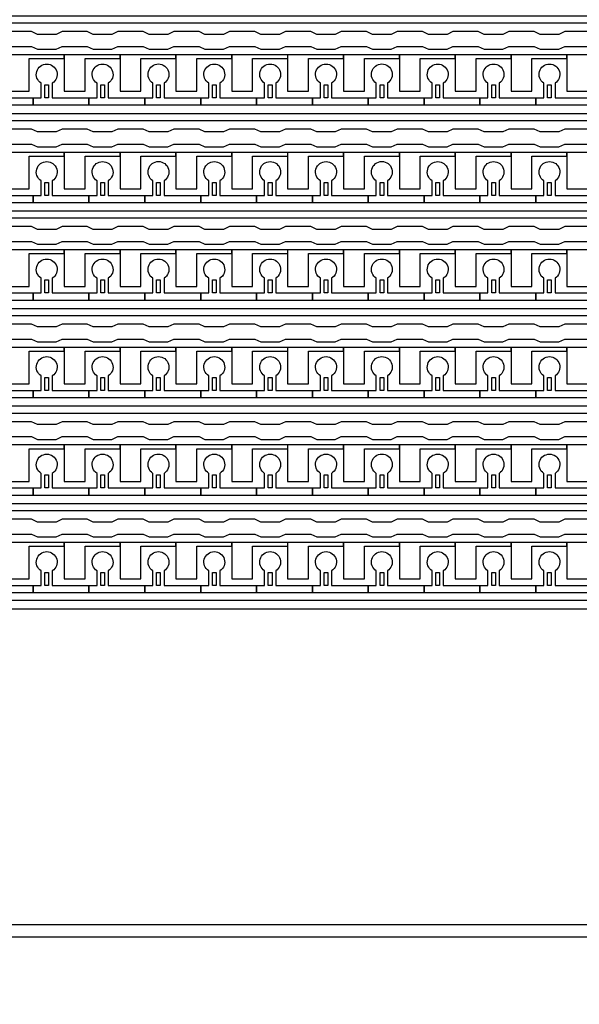
# Model space of a CAD drawing. Units: inches. Extents: x 4709 to 404127, y -653 to 127174.
# Drawn here: x 338860 to 342673, y 19520 to 26231 of the extents above; entities that cross this region are included whole.
import ezdxf

# ---------------------------------------------------------------- set-up
doc = ezdxf.new("R2010")
doc.units = ezdxf.units.IN
doc.header["$MEASUREMENT"] = 0
doc.layers.add('1 - Negative', color=150, linetype='Continuous')

msp = doc.modelspace()

# ---------------------------------------------------------------- linework, layer by layer
at = {"layer": '1 - Negative', "ltscale": 2}
for points in [[(314827.2, 19977.1), (314827.2, 45961.1), (364995, 45961.1), (364995, 19977.1)], [(314969.7, 20062.4), (314969.7, 45843.4), (364934.4, 45843.4), (364934.4, 20062.4)], [(357748.3, 22273.8), (357748.3, 22221.9), (353626.3, 22212.7), (334478.6, 22212.7), (334542.6, 22291.4), (334576.8, 22273.8), (356614.7, 22273.8), (356614.7, 22273.8)]]:
    msp.add_lwpolyline(points, close=True, dxfattribs=at)
at = {"layer": '1 - Negative'}
for points in [[(356672.5, 26207.1), (335013.2, 26207.1), (335013.2, 25966.5), (335013.2, 25966.5), (334947.3, 25966.5), (334947.3, 26257.9), (356621.4, 26257.9), (356621.4, 26656.7), (356672.1, 26656.7), (356672.1, 26207.1)], [(356672.5, 25542.3), (335013.2, 25542.3), (335013.2, 25301.7), (335013.2, 25301.7), (334947.3, 25301.7), (334947.3, 25593), (356621.4, 25593), (356621.4, 25991.9), (356672.1, 25991.9), (356672.1, 25542.3)], [(339163.4, 25991.9), (338782.7, 25991.9), (338782.7, 25966.5), (338782.7, 25743.2), (338924.8, 25743.2), (338924.8, 25763.5), (338924.8, 25966.5), (339044.1, 25966.5), (339163.4, 25966.5)], [(339544, 25991.9), (339163.3, 25991.9), (339163.3, 25966.5), (339163.3, 25743.2), (339305.4, 25743.2), (339305.4, 25763.5), (339305.4, 25966.5), (339424.7, 25966.5), (339544, 25966.5)], [(339924.6, 25991.9), (339543.9, 25991.9), (339543.9, 25966.5), (339543.9, 25743.2), (339686, 25743.2), (339686, 25763.5), (339686, 25966.5), (339805.3, 25966.5), (339924.6, 25966.5)], [(340305.2, 25991.9), (339924.5, 25991.9), (339924.5, 25966.5), (339924.5, 25743.2), (340066.6, 25743.2), (340066.6, 25763.5), (340066.6, 25966.5), (340185.9, 25966.5), (340305.2, 25966.5)], [(340685.9, 25991.9), (340305.2, 25991.9), (340305.2, 25966.5), (340305.2, 25743.2), (340447.3, 25743.2), (340447.3, 25763.5), (340447.3, 25966.5), (340566.6, 25966.5), (340685.9, 25966.5)], [(341066.5, 25991.9), (340685.8, 25991.9), (340685.8, 25966.5), (340685.8, 25743.2), (340827.9, 25743.2), (340827.9, 25763.5), (340827.9, 25966.5), (340947.2, 25966.5), (341066.5, 25966.5)], [(341447.1, 25991.9), (341066.4, 25991.9), (341066.4, 25966.5), (341066.4, 25743.2), (341208.5, 25743.2), (341208.5, 25763.5), (341208.5, 25966.5), (341327.8, 25966.5), (341447.1, 25966.5)], [(341827.7, 25991.9), (341447, 25991.9), (341447, 25966.5), (341447, 25743.2), (341589.1, 25743.2), (341589.1, 25763.5), (341589.1, 25966.5), (341708.4, 25966.5), (341827.7, 25966.5)], [(342208.4, 25991.9), (341827.7, 25991.9), (341827.7, 25966.5), (341827.7, 25743.2), (341969.8, 25743.2), (341969.8, 25763.5), (341969.8, 25966.5), (342089.1, 25966.5), (342208.4, 25966.5)], [(342589, 25991.9), (342208.3, 25991.9), (342208.3, 25966.5), (342208.3, 25743.2), (342350.4, 25743.2), (342350.4, 25763.5), (342350.4, 25966.5), (342469.7, 25966.5), (342589, 25966.5)], [(342969.6, 25991.9), (342588.9, 25991.9), (342588.9, 25966.5), (342588.9, 25743.2), (342731, 25743.2), (342731, 25763.5), (342731, 25966.5), (342850.3, 25966.5), (342969.6, 25966.5)], [(339031.4, 25698.6), (339031.4, 25787.4), (339056.7, 25787.4), (339056.7, 25698.6)], [(339412, 25698.6), (339412, 25787.4), (339437.4, 25787.4), (339437.4, 25698.6)], [(339792.6, 25698.6), (339792.6, 25787.4), (339818, 25787.4), (339818, 25698.6)], [(340173.2, 25698.6), (340173.2, 25787.4), (340198.6, 25787.4), (340198.6, 25698.6)], [(340553.9, 25698.6), (340553.9, 25787.4), (340579.2, 25787.4), (340579.2, 25698.6)], [(340934.5, 25698.6), (340934.5, 25787.4), (340959.9, 25787.4), (340959.9, 25698.6)], [(341315.1, 25698.6), (341315.1, 25787.4), (341340.5, 25787.4), (341340.5, 25698.6)], [(341695.7, 25698.6), (341695.7, 25787.4), (341721.1, 25787.4), (341721.1, 25698.6)], [(342076.4, 25698.6), (342076.4, 25787.4), (342101.7, 25787.4), (342101.7, 25698.6)], [(342457, 25698.6), (342457, 25787.4), (342482.4, 25787.4), (342482.4, 25698.6)], [(356672.5, 24877.5), (335013.2, 24877.5), (335013.2, 24636.8), (335013.2, 24636.8), (334947.3, 24636.8), (334947.3, 24928.2), (356621.4, 24928.2), (356621.4, 25327), (356672.1, 25327), (356672.1, 24877.5)], [(339163.4, 25327), (338782.7, 25327), (338782.7, 25301.7), (338782.7, 25078.4), (338924.8, 25078.4), (338924.8, 25098.7), (338924.8, 25301.7), (339044.1, 25301.7), (339163.4, 25301.7)], [(339544, 25327), (339163.3, 25327), (339163.3, 25301.7), (339163.3, 25078.4), (339305.4, 25078.4), (339305.4, 25098.7), (339305.4, 25301.7), (339424.7, 25301.7), (339544, 25301.7)], [(339924.6, 25327), (339543.9, 25327), (339543.9, 25301.7), (339543.9, 25078.4), (339686, 25078.4), (339686, 25098.7), (339686, 25301.7), (339805.3, 25301.7), (339924.6, 25301.7)], [(340305.2, 25327), (339924.5, 25327), (339924.5, 25301.7), (339924.5, 25078.4), (340066.6, 25078.4), (340066.6, 25098.7), (340066.6, 25301.7), (340185.9, 25301.7), (340305.2, 25301.7)], [(340685.9, 25327), (340305.2, 25327), (340305.2, 25301.7), (340305.2, 25078.4), (340447.3, 25078.4), (340447.3, 25098.7), (340447.3, 25301.7), (340566.6, 25301.7), (340685.9, 25301.7)], [(341066.5, 25327), (340685.8, 25327), (340685.8, 25301.7), (340685.8, 25078.4), (340827.9, 25078.4), (340827.9, 25098.7), (340827.9, 25301.7), (340947.2, 25301.7), (341066.5, 25301.7)], [(341447.1, 25327), (341066.4, 25327), (341066.4, 25301.7), (341066.4, 25078.4), (341208.5, 25078.4), (341208.5, 25098.7), (341208.5, 25301.7), (341327.8, 25301.7), (341447.1, 25301.7)], [(341827.7, 25327), (341447, 25327), (341447, 25301.7), (341447, 25078.4), (341589.1, 25078.4), (341589.1, 25098.7), (341589.1, 25301.7), (341708.4, 25301.7), (341827.7, 25301.7)], [(342208.4, 25327), (341827.7, 25327), (341827.7, 25301.7), (341827.7, 25078.4), (341969.8, 25078.4), (341969.8, 25098.7), (341969.8, 25301.7), (342089.1, 25301.7), (342208.4, 25301.7)], [(342589, 25327), (342208.3, 25327), (342208.3, 25301.7), (342208.3, 25078.4), (342350.4, 25078.4), (342350.4, 25098.7), (342350.4, 25301.7), (342469.7, 25301.7), (342589, 25301.7)], [(342969.6, 25327), (342588.9, 25327), (342588.9, 25301.7), (342588.9, 25078.4), (342731, 25078.4), (342731, 25098.7), (342731, 25301.7), (342850.3, 25301.7), (342969.6, 25301.7)], [(339031.4, 25033.7), (339031.4, 25122.6), (339056.7, 25122.6), (339056.7, 25033.7)], [(339412, 25033.7), (339412, 25122.6), (339437.4, 25122.6), (339437.4, 25033.7)], [(339792.6, 25033.7), (339792.6, 25122.6), (339818, 25122.6), (339818, 25033.7)], [(340173.2, 25033.7), (340173.2, 25122.6), (340198.6, 25122.6), (340198.6, 25033.7)], [(340553.9, 25033.7), (340553.9, 25122.6), (340579.2, 25122.6), (340579.2, 25033.7)], [(340934.5, 25033.7), (340934.5, 25122.6), (340959.9, 25122.6), (340959.9, 25033.7)], [(341315.1, 25033.7), (341315.1, 25122.6), (341340.5, 25122.6), (341340.5, 25033.7)], [(341695.7, 25033.7), (341695.7, 25122.6), (341721.1, 25122.6), (341721.1, 25033.7)], [(342076.4, 25033.7), (342076.4, 25122.6), (342101.7, 25122.6), (342101.7, 25033.7)], [(342457, 25033.7), (342457, 25122.6), (342482.4, 25122.6), (342482.4, 25033.7)], [(356672.5, 24212.6), (335013.2, 24212.6), (335013.2, 23972), (335013.2, 23972), (334947.3, 23972), (334947.3, 24263.4), (356621.4, 24263.4), (356621.4, 24662.2), (356672.1, 24662.2), (356672.1, 24212.6)], [(339163.4, 24662.2), (338782.7, 24662.2), (338782.7, 24636.8), (338782.7, 24413.5), (338924.8, 24413.5), (338924.8, 24433.8), (338924.8, 24636.8), (339044.1, 24636.8), (339163.4, 24636.8)], [(339544, 24662.2), (339163.3, 24662.2), (339163.3, 24636.8), (339163.3, 24413.5), (339305.4, 24413.5), (339305.4, 24433.8), (339305.4, 24636.8), (339424.7, 24636.8), (339544, 24636.8)], [(339924.6, 24662.2), (339543.9, 24662.2), (339543.9, 24636.8), (339543.9, 24413.5), (339686, 24413.5), (339686, 24433.8), (339686, 24636.8), (339805.3, 24636.8), (339924.6, 24636.8)], [(340305.2, 24662.2), (339924.5, 24662.2), (339924.5, 24636.8), (339924.5, 24413.5), (340066.6, 24413.5), (340066.6, 24433.8), (340066.6, 24636.8), (340185.9, 24636.8), (340305.2, 24636.8)], [(340685.9, 24662.2), (340305.2, 24662.2), (340305.2, 24636.8), (340305.2, 24413.5), (340447.3, 24413.5), (340447.3, 24433.8), (340447.3, 24636.8), (340566.6, 24636.8), (340685.9, 24636.8)], [(341066.5, 24662.2), (340685.8, 24662.2), (340685.8, 24636.8), (340685.8, 24413.5), (340827.9, 24413.5), (340827.9, 24433.8), (340827.9, 24636.8), (340947.2, 24636.8), (341066.5, 24636.8)], [(341447.1, 24662.2), (341066.4, 24662.2), (341066.4, 24636.8), (341066.4, 24413.5), (341208.5, 24413.5), (341208.5, 24433.8), (341208.5, 24636.8), (341327.8, 24636.8), (341447.1, 24636.8)], [(341827.7, 24662.2), (341447, 24662.2), (341447, 24636.8), (341447, 24413.5), (341589.1, 24413.5), (341589.1, 24433.8), (341589.1, 24636.8), (341708.4, 24636.8), (341827.7, 24636.8)], [(342208.4, 24662.2), (341827.7, 24662.2), (341827.7, 24636.8), (341827.7, 24413.5), (341969.8, 24413.5), (341969.8, 24433.8), (341969.8, 24636.8), (342089.1, 24636.8), (342208.4, 24636.8)], [(342589, 24662.2), (342208.3, 24662.2), (342208.3, 24636.8), (342208.3, 24413.5), (342350.4, 24413.5), (342350.4, 24433.8), (342350.4, 24636.8), (342469.7, 24636.8), (342589, 24636.8)], [(342969.6, 24662.2), (342588.9, 24662.2), (342588.9, 24636.8), (342588.9, 24413.5), (342731, 24413.5), (342731, 24433.8), (342731, 24636.8), (342850.3, 24636.8), (342969.6, 24636.8)], [(339031.4, 24368.9), (339031.4, 24457.7), (339056.7, 24457.7), (339056.7, 24368.9)], [(339412, 24368.9), (339412, 24457.7), (339437.4, 24457.7), (339437.4, 24368.9)], [(339792.6, 24368.9), (339792.6, 24457.7), (339818, 24457.7), (339818, 24368.9)], [(340173.2, 24368.9), (340173.2, 24457.7), (340198.6, 24457.7), (340198.6, 24368.9)], [(340553.9, 24368.9), (340553.9, 24457.7), (340579.2, 24457.7), (340579.2, 24368.9)], [(340934.5, 24368.9), (340934.5, 24457.7), (340959.9, 24457.7), (340959.9, 24368.9)], [(341315.1, 24368.9), (341315.1, 24457.7), (341340.5, 24457.7), (341340.5, 24368.9)], [(341695.7, 24368.9), (341695.7, 24457.7), (341721.1, 24457.7), (341721.1, 24368.9)], [(342076.4, 24368.9), (342076.4, 24457.7), (342101.7, 24457.7), (342101.7, 24368.9)], [(342457, 24368.9), (342457, 24457.7), (342482.4, 24457.7), (342482.4, 24368.9)], [(356672.5, 23547.8), (335013.2, 23547.8), (335013.2, 23307.2), (335013.2, 23307.2), (334947.3, 23307.2), (334947.3, 23598.6), (356621.4, 23598.6), (356621.4, 23997.4), (356672.1, 23997.4), (356672.1, 23547.8)], [(339163.4, 23997.4), (338782.7, 23997.4), (338782.7, 23972), (338782.7, 23748.7), (338924.8, 23748.7), (338924.8, 23769), (338924.8, 23972), (339044.1, 23972), (339163.4, 23972)], [(339544, 23997.4), (339163.3, 23997.4), (339163.3, 23972), (339163.3, 23748.7), (339305.4, 23748.7), (339305.4, 23769), (339305.4, 23972), (339424.7, 23972), (339544, 23972)], [(339924.6, 23997.4), (339543.9, 23997.4), (339543.9, 23972), (339543.9, 23748.7), (339686, 23748.7), (339686, 23769), (339686, 23972), (339805.3, 23972), (339924.6, 23972)], [(340305.2, 23997.4), (339924.5, 23997.4), (339924.5, 23972), (339924.5, 23748.7), (340066.6, 23748.7), (340066.6, 23769), (340066.6, 23972), (340185.9, 23972), (340305.2, 23972)], [(340685.9, 23997.4), (340305.2, 23997.4), (340305.2, 23972), (340305.2, 23748.7), (340447.3, 23748.7), (340447.3, 23769), (340447.3, 23972), (340566.6, 23972), (340685.9, 23972)], [(341066.5, 23997.4), (340685.8, 23997.4), (340685.8, 23972), (340685.8, 23748.7), (340827.9, 23748.7), (340827.9, 23769), (340827.9, 23972), (340947.2, 23972), (341066.5, 23972)], [(341447.1, 23997.4), (341066.4, 23997.4), (341066.4, 23972), (341066.4, 23748.7), (341208.5, 23748.7), (341208.5, 23769), (341208.5, 23972), (341327.8, 23972), (341447.1, 23972)], [(341827.7, 23997.4), (341447, 23997.4), (341447, 23972), (341447, 23748.7), (341589.1, 23748.7), (341589.1, 23769), (341589.1, 23972), (341708.4, 23972), (341827.7, 23972)], [(342208.4, 23997.4), (341827.7, 23997.4), (341827.7, 23972), (341827.7, 23748.7), (341969.8, 23748.7), (341969.8, 23769), (341969.8, 23972), (342089.1, 23972), (342208.4, 23972)], [(342589, 23997.4), (342208.3, 23997.4), (342208.3, 23972), (342208.3, 23748.7), (342350.4, 23748.7), (342350.4, 23769), (342350.4, 23972), (342469.7, 23972), (342589, 23972)], [(342969.6, 23997.4), (342588.9, 23997.4), (342588.9, 23972), (342588.9, 23748.7), (342731, 23748.7), (342731, 23769), (342731, 23972), (342850.3, 23972), (342969.6, 23972)], [(339031.4, 23704.1), (339031.4, 23792.9), (339056.7, 23792.9), (339056.7, 23704.1)], [(339412, 23704.1), (339412, 23792.9), (339437.4, 23792.9), (339437.4, 23704.1)], [(339792.6, 23704.1), (339792.6, 23792.9), (339818, 23792.9), (339818, 23704.1)], [(340173.2, 23704.1), (340173.2, 23792.9), (340198.6, 23792.9), (340198.6, 23704.1)], [(340553.9, 23704.1), (340553.9, 23792.9), (340579.2, 23792.9), (340579.2, 23704.1)], [(340934.5, 23704.1), (340934.5, 23792.9), (340959.9, 23792.9), (340959.9, 23704.1)], [(341315.1, 23704.1), (341315.1, 23792.9), (341340.5, 23792.9), (341340.5, 23704.1)], [(341695.7, 23704.1), (341695.7, 23792.9), (341721.1, 23792.9), (341721.1, 23704.1)], [(342076.4, 23704.1), (342076.4, 23792.9), (342101.7, 23792.9), (342101.7, 23704.1)], [(342457, 23704.1), (342457, 23792.9), (342482.4, 23792.9), (342482.4, 23704.1)], [(356672.5, 22883), (335013.2, 22883), (335013.2, 22642.4), (335013.2, 22642.4), (334947.3, 22642.4), (334947.3, 22933.7), (356621.4, 22933.7), (356621.4, 23332.6), (356672.1, 23332.6), (356672.1, 22883)], [(339163.4, 23332.6), (338782.7, 23332.6), (338782.7, 23307.2), (338782.7, 23083.9), (338924.8, 23083.9), (338924.8, 23104.2), (338924.8, 23307.2), (339044.1, 23307.2), (339163.4, 23307.2)], [(339544, 23332.6), (339163.3, 23332.6), (339163.3, 23307.2), (339163.3, 23083.9), (339305.4, 23083.9), (339305.4, 23104.2), (339305.4, 23307.2), (339424.7, 23307.2), (339544, 23307.2)], [(339924.6, 23332.6), (339543.9, 23332.6), (339543.9, 23307.2), (339543.9, 23083.9), (339686, 23083.9), (339686, 23104.2), (339686, 23307.2), (339805.3, 23307.2), (339924.6, 23307.2)], [(340305.2, 23332.6), (339924.5, 23332.6), (339924.5, 23307.2), (339924.5, 23083.9), (340066.6, 23083.9), (340066.6, 23104.2), (340066.6, 23307.2), (340185.9, 23307.2), (340305.2, 23307.2)], [(340685.9, 23332.6), (340305.2, 23332.6), (340305.2, 23307.2), (340305.2, 23083.9), (340447.3, 23083.9), (340447.3, 23104.2), (340447.3, 23307.2), (340566.6, 23307.2), (340685.9, 23307.2)], [(341066.5, 23332.6), (340685.8, 23332.6), (340685.8, 23307.2), (340685.8, 23083.9), (340827.9, 23083.9), (340827.9, 23104.2), (340827.9, 23307.2), (340947.2, 23307.2), (341066.5, 23307.2)], [(341447.1, 23332.6), (341066.4, 23332.6), (341066.4, 23307.2), (341066.4, 23083.9), (341208.5, 23083.9), (341208.5, 23104.2), (341208.5, 23307.2), (341327.8, 23307.2), (341447.1, 23307.2)], [(341827.7, 23332.6), (341447, 23332.6), (341447, 23307.2), (341447, 23083.9), (341589.1, 23083.9), (341589.1, 23104.2), (341589.1, 23307.2), (341708.4, 23307.2), (341827.7, 23307.2)], [(342208.4, 23332.6), (341827.7, 23332.6), (341827.7, 23307.2), (341827.7, 23083.9), (341969.8, 23083.9), (341969.8, 23104.2), (341969.8, 23307.2), (342089.1, 23307.2), (342208.4, 23307.2)], [(342589, 23332.6), (342208.3, 23332.6), (342208.3, 23307.2), (342208.3, 23083.9), (342350.4, 23083.9), (342350.4, 23104.2), (342350.4, 23307.2), (342469.7, 23307.2), (342589, 23307.2)], [(342969.6, 23332.6), (342588.9, 23332.6), (342588.9, 23307.2), (342588.9, 23083.9), (342731, 23083.9), (342731, 23104.2), (342731, 23307.2), (342850.3, 23307.2), (342969.6, 23307.2)], [(339031.4, 23039.3), (339031.4, 23128.1), (339056.7, 23128.1), (339056.7, 23039.3)], [(339412, 23039.3), (339412, 23128.1), (339437.4, 23128.1), (339437.4, 23039.3)], [(339792.6, 23039.3), (339792.6, 23128.1), (339818, 23128.1), (339818, 23039.3)], [(340173.2, 23039.3), (340173.2, 23128.1), (340198.6, 23128.1), (340198.6, 23039.3)], [(340553.9, 23039.3), (340553.9, 23128.1), (340579.2, 23128.1), (340579.2, 23039.3)], [(340934.5, 23039.3), (340934.5, 23128.1), (340959.9, 23128.1), (340959.9, 23039.3)], [(341315.1, 23039.3), (341315.1, 23128.1), (341340.5, 23128.1), (341340.5, 23039.3)], [(341695.7, 23039.3), (341695.7, 23128.1), (341721.1, 23128.1), (341721.1, 23039.3)], [(342076.4, 23039.3), (342076.4, 23128.1), (342101.7, 23128.1), (342101.7, 23039.3)], [(342457, 23039.3), (342457, 23128.1), (342482.4, 23128.1), (342482.4, 23039.3)], [(339163.4, 22667.7), (338782.7, 22667.7), (338782.7, 22642.4), (338782.7, 22419.1), (338924.8, 22419.1), (338924.8, 22439.4), (338924.8, 22642.4), (339044.1, 22642.4), (339163.4, 22642.4)], [(339544, 22667.7), (339163.3, 22667.7), (339163.3, 22642.4), (339163.3, 22419.1), (339305.4, 22419.1), (339305.4, 22439.4), (339305.4, 22642.4), (339424.7, 22642.4), (339544, 22642.4)], [(339924.6, 22667.7), (339543.9, 22667.7), (339543.9, 22642.4), (339543.9, 22419.1), (339686, 22419.1), (339686, 22439.4), (339686, 22642.4), (339805.3, 22642.4), (339924.6, 22642.4)], [(340305.2, 22667.7), (339924.5, 22667.7), (339924.5, 22642.4), (339924.5, 22419.1), (340066.6, 22419.1), (340066.6, 22439.4), (340066.6, 22642.4), (340185.9, 22642.4), (340305.2, 22642.4)], [(340685.9, 22667.7), (340305.2, 22667.7), (340305.2, 22642.4), (340305.2, 22419.1), (340447.3, 22419.1), (340447.3, 22439.4), (340447.3, 22642.4), (340566.6, 22642.4), (340685.9, 22642.4)], [(341066.5, 22667.7), (340685.8, 22667.7), (340685.8, 22642.4), (340685.8, 22419.1), (340827.9, 22419.1), (340827.9, 22439.4), (340827.9, 22642.4), (340947.2, 22642.4), (341066.5, 22642.4)], [(341447.1, 22667.7), (341066.4, 22667.7), (341066.4, 22642.4), (341066.4, 22419.1), (341208.5, 22419.1), (341208.5, 22439.4), (341208.5, 22642.4), (341327.8, 22642.4), (341447.1, 22642.4)], [(341827.7, 22667.7), (341447, 22667.7), (341447, 22642.4), (341447, 22419.1), (341589.1, 22419.1), (341589.1, 22439.4), (341589.1, 22642.4), (341708.4, 22642.4), (341827.7, 22642.4)], [(342208.4, 22667.7), (341827.7, 22667.7), (341827.7, 22642.4), (341827.7, 22419.1), (341969.8, 22419.1), (341969.8, 22439.4), (341969.8, 22642.4), (342089.1, 22642.4), (342208.4, 22642.4)], [(342589, 22667.7), (342208.3, 22667.7), (342208.3, 22642.4), (342208.3, 22419.1), (342350.4, 22419.1), (342350.4, 22439.4), (342350.4, 22642.4), (342469.7, 22642.4), (342589, 22642.4)], [(342969.6, 22667.7), (342588.9, 22667.7), (342588.9, 22642.4), (342588.9, 22419.1), (342731, 22419.1), (342731, 22439.4), (342731, 22642.4), (342850.3, 22642.4), (342969.6, 22642.4)], [(339031.4, 22374.4), (339031.4, 22463.3), (339056.7, 22463.3), (339056.7, 22374.4)], [(339412, 22374.4), (339412, 22463.3), (339437.4, 22463.3), (339437.4, 22374.4)], [(339792.6, 22374.4), (339792.6, 22463.3), (339818, 22463.3), (339818, 22374.4)], [(340173.2, 22374.4), (340173.2, 22463.3), (340198.6, 22463.3), (340198.6, 22374.4)], [(340553.9, 22374.4), (340553.9, 22463.3), (340579.2, 22463.3), (340579.2, 22374.4)], [(340934.5, 22374.4), (340934.5, 22463.3), (340959.9, 22463.3), (340959.9, 22374.4)], [(341315.1, 22374.4), (341315.1, 22463.3), (341340.5, 22463.3), (341340.5, 22374.4)], [(341695.7, 22374.4), (341695.7, 22463.3), (341721.1, 22463.3), (341721.1, 22374.4)], [(342076.4, 22374.4), (342076.4, 22463.3), (342101.7, 22463.3), (342101.7, 22374.4)], [(342457, 22374.4), (342457, 22463.3), (342482.4, 22463.3), (342482.4, 22374.4)]]:
    msp.add_lwpolyline(points, close=True, dxfattribs=at)
for points in [[(342746.3, 26150.2), (342573.7, 26150.2), (342533.1, 26131.4), (342406.2, 26131.4), (342365.6, 26150.2), (342193.1, 26150.2), (342152.5, 26131.4), (342025.6, 26131.4), (341985, 26150.2), (341812.5, 26150.2), (341771.9, 26131.4), (341645, 26131.4), (341604.4, 26150.2), (341431.8, 26150.2), (341391.2, 26131.4), (341264.4, 26131.4), (341223.8, 26150.2), (341051.2, 26150.2), (341010.6, 26131.4), (340883.7, 26131.4), (340843.1, 26150.2), (340670.6, 26150.2), (340630, 26131.4), (340503.1, 26131.4), (340462.5, 26150.2), (340290, 26150.2), (340249.4, 26131.4), (340122.5, 26131.4), (340081.9, 26150.2), (339909.3, 26150.2), (339868.7, 26131.4), (339741.9, 26131.4), (339701.3, 26150.2), (339528.7, 26150.2), (339488.1, 26131.4), (339361.2, 26131.4), (339320.6, 26150.2), (339148.1, 26150.2), (339107.5, 26131.4), (338980.6, 26131.4), (338940, 26150.2), (338767.5, 26150.2)], [(338767.5, 26048.7), (338940, 26048.7), (338980.6, 26029.9), (339107.5, 26029.9), (339148.1, 26048.7), (339320.6, 26048.7), (339361.2, 26029.9), (339488.1, 26029.9), (339528.7, 26048.7), (339701.3, 26048.7), (339741.9, 26029.9), (339868.7, 26029.9), (339909.3, 26048.7), (340081.9, 26048.7), (340122.5, 26029.9), (340249.4, 26029.9), (340290, 26048.7), (340462.5, 26048.7), (340503.1, 26029.9), (340630, 26029.9), (340670.6, 26048.7), (340843.1, 26048.7), (340883.7, 26029.9), (341010.6, 26029.9), (341051.2, 26048.7), (341223.8, 26048.7), (341264.4, 26029.9), (341391.2, 26029.9), (341431.8, 26048.7), (341604.4, 26048.7), (341645, 26029.9), (341771.9, 26029.9), (341812.5, 26048.7), (341985, 26048.7), (342025.6, 26029.9), (342152.5, 26029.9), (342193.1, 26048.7), (342365.6, 26048.7), (342406.2, 26029.9), (342533.1, 26029.9), (342573.7, 26048.7), (342746.3, 26048.7)], [(342746.3, 25485.4), (342573.7, 25485.4), (342533.1, 25466.6), (342406.2, 25466.6), (342365.6, 25485.4), (342193.1, 25485.4), (342152.5, 25466.6), (342025.6, 25466.6), (341985, 25485.4), (341812.5, 25485.4), (341771.9, 25466.6), (341645, 25466.6), (341604.4, 25485.4), (341431.8, 25485.4), (341391.2, 25466.6), (341264.4, 25466.6), (341223.8, 25485.4), (341051.2, 25485.4), (341010.6, 25466.6), (340883.7, 25466.6), (340843.1, 25485.4), (340670.6, 25485.4), (340630, 25466.6), (340503.1, 25466.6), (340462.5, 25485.4), (340290, 25485.4), (340249.4, 25466.6), (340122.5, 25466.6), (340081.9, 25485.4), (339909.3, 25485.4), (339868.7, 25466.6), (339741.9, 25466.6), (339701.3, 25485.4), (339528.7, 25485.4), (339488.1, 25466.6), (339361.2, 25466.6), (339320.6, 25485.4), (339148.1, 25485.4), (339107.5, 25466.6), (338980.6, 25466.6), (338940, 25485.4), (338767.5, 25485.4)], [(338767.5, 25383.9), (338940, 25383.9), (338980.6, 25365.1), (339107.5, 25365.1), (339148.1, 25383.9), (339320.6, 25383.9), (339361.2, 25365.1), (339488.1, 25365.1), (339528.7, 25383.9), (339701.3, 25383.9), (339741.9, 25365.1), (339868.7, 25365.1), (339909.3, 25383.9), (340081.9, 25383.9), (340122.5, 25365.1), (340249.4, 25365.1), (340290, 25383.9), (340462.5, 25383.9), (340503.1, 25365.1), (340630, 25365.1), (340670.6, 25383.9), (340843.1, 25383.9), (340883.7, 25365.1), (341010.6, 25365.1), (341051.2, 25383.9), (341223.8, 25383.9), (341264.4, 25365.1), (341391.2, 25365.1), (341431.8, 25383.9), (341604.4, 25383.9), (341645, 25365.1), (341771.9, 25365.1), (341812.5, 25383.9), (341985, 25383.9), (342025.6, 25365.1), (342152.5, 25365.1), (342193.1, 25383.9), (342365.6, 25383.9), (342406.2, 25365.1), (342533.1, 25365.1), (342573.7, 25383.9), (342746.3, 25383.9)], [(342746.3, 24820.6), (342573.7, 24820.6), (342533.1, 24801.8), (342406.2, 24801.8), (342365.6, 24820.6), (342193.1, 24820.6), (342152.5, 24801.8), (342025.6, 24801.8), (341985, 24820.6), (341812.5, 24820.6), (341771.9, 24801.8), (341645, 24801.8), (341604.4, 24820.6), (341431.8, 24820.6), (341391.2, 24801.8), (341264.4, 24801.8), (341223.8, 24820.6), (341051.2, 24820.6), (341010.6, 24801.8), (340883.7, 24801.8), (340843.1, 24820.6), (340670.6, 24820.6), (340630, 24801.8), (340503.1, 24801.8), (340462.5, 24820.6), (340290, 24820.6), (340249.4, 24801.8), (340122.5, 24801.8), (340081.9, 24820.6), (339909.3, 24820.6), (339868.7, 24801.8), (339741.9, 24801.8), (339701.3, 24820.6), (339528.7, 24820.6), (339488.1, 24801.8), (339361.2, 24801.8), (339320.6, 24820.6), (339148.1, 24820.6), (339107.5, 24801.8), (338980.6, 24801.8), (338940, 24820.6), (338767.5, 24820.6)], [(338767.5, 24719.1), (338940, 24719.1), (338980.6, 24700.3), (339107.5, 24700.3), (339148.1, 24719.1), (339320.6, 24719.1), (339361.2, 24700.3), (339488.1, 24700.3), (339528.7, 24719.1), (339701.3, 24719.1), (339741.9, 24700.3), (339868.7, 24700.3), (339909.3, 24719.1), (340081.9, 24719.1), (340122.5, 24700.3), (340249.4, 24700.3), (340290, 24719.1), (340462.5, 24719.1), (340503.1, 24700.3), (340630, 24700.3), (340670.6, 24719.1), (340843.1, 24719.1), (340883.7, 24700.3), (341010.6, 24700.3), (341051.2, 24719.1), (341223.8, 24719.1), (341264.4, 24700.3), (341391.2, 24700.3), (341431.8, 24719.1), (341604.4, 24719.1), (341645, 24700.3), (341771.9, 24700.3), (341812.5, 24719.1), (341985, 24719.1), (342025.6, 24700.3), (342152.5, 24700.3), (342193.1, 24719.1), (342365.6, 24719.1), (342406.2, 24700.3), (342533.1, 24700.3), (342573.7, 24719.1), (342746.3, 24719.1)], [(342746.3, 24155.8), (342573.7, 24155.8), (342533.1, 24136.9), (342406.2, 24136.9), (342365.6, 24155.8), (342193.1, 24155.8), (342152.5, 24136.9), (342025.6, 24136.9), (341985, 24155.8), (341812.5, 24155.8), (341771.9, 24136.9), (341645, 24136.9), (341604.4, 24155.8), (341431.8, 24155.8), (341391.2, 24136.9), (341264.4, 24136.9), (341223.8, 24155.8), (341051.2, 24155.8), (341010.6, 24136.9), (340883.7, 24136.9), (340843.1, 24155.8), (340670.6, 24155.8), (340630, 24136.9), (340503.1, 24136.9), (340462.5, 24155.8), (340290, 24155.8), (340249.4, 24136.9), (340122.5, 24136.9), (340081.9, 24155.8), (339909.3, 24155.8), (339868.7, 24136.9), (339741.9, 24136.9), (339701.3, 24155.8), (339528.7, 24155.8), (339488.1, 24136.9), (339361.2, 24136.9), (339320.6, 24155.8), (339148.1, 24155.8), (339107.5, 24136.9), (338980.6, 24136.9), (338940, 24155.8), (338767.5, 24155.8)], [(338767.5, 24054.3), (338940, 24054.3), (338980.6, 24035.4), (339107.5, 24035.4), (339148.1, 24054.3), (339320.6, 24054.3), (339361.2, 24035.4), (339488.1, 24035.4), (339528.7, 24054.3), (339701.3, 24054.3), (339741.9, 24035.4), (339868.7, 24035.4), (339909.3, 24054.3), (340081.9, 24054.3), (340122.5, 24035.4), (340249.4, 24035.4), (340290, 24054.3), (340462.5, 24054.3), (340503.1, 24035.4), (340630, 24035.4), (340670.6, 24054.3), (340843.1, 24054.3), (340883.7, 24035.4), (341010.6, 24035.4), (341051.2, 24054.3), (341223.8, 24054.3), (341264.4, 24035.4), (341391.2, 24035.4), (341431.8, 24054.3), (341604.4, 24054.3), (341645, 24035.4), (341771.9, 24035.4), (341812.5, 24054.3), (341985, 24054.3), (342025.6, 24035.4), (342152.5, 24035.4), (342193.1, 24054.3), (342365.6, 24054.3), (342406.2, 24035.4), (342533.1, 24035.4), (342573.7, 24054.3), (342746.3, 24054.3)], [(342746.3, 23490.9), (342573.7, 23490.9), (342533.1, 23472.1), (342406.2, 23472.1), (342365.6, 23490.9), (342193.1, 23490.9), (342152.5, 23472.1), (342025.6, 23472.1), (341985, 23490.9), (341812.5, 23490.9), (341771.9, 23472.1), (341645, 23472.1), (341604.4, 23490.9), (341431.8, 23490.9), (341391.2, 23472.1), (341264.4, 23472.1), (341223.8, 23490.9), (341051.2, 23490.9), (341010.6, 23472.1), (340883.7, 23472.1), (340843.1, 23490.9), (340670.6, 23490.9), (340630, 23472.1), (340503.1, 23472.1), (340462.5, 23490.9), (340290, 23490.9), (340249.4, 23472.1), (340122.5, 23472.1), (340081.9, 23490.9), (339909.3, 23490.9), (339868.7, 23472.1), (339741.9, 23472.1), (339701.3, 23490.9), (339528.7, 23490.9), (339488.1, 23472.1), (339361.2, 23472.1), (339320.6, 23490.9), (339148.1, 23490.9), (339107.5, 23472.1), (338980.6, 23472.1), (338940, 23490.9), (338767.5, 23490.9)], [(338767.5, 23389.4), (338940, 23389.4), (338980.6, 23370.6), (339107.5, 23370.6), (339148.1, 23389.4), (339320.6, 23389.4), (339361.2, 23370.6), (339488.1, 23370.6), (339528.7, 23389.4), (339701.3, 23389.4), (339741.9, 23370.6), (339868.7, 23370.6), (339909.3, 23389.4), (340081.9, 23389.4), (340122.5, 23370.6), (340249.4, 23370.6), (340290, 23389.4), (340462.5, 23389.4), (340503.1, 23370.6), (340630, 23370.6), (340670.6, 23389.4), (340843.1, 23389.4), (340883.7, 23370.6), (341010.6, 23370.6), (341051.2, 23389.4), (341223.8, 23389.4), (341264.4, 23370.6), (341391.2, 23370.6), (341431.8, 23389.4), (341604.4, 23389.4), (341645, 23370.6), (341771.9, 23370.6), (341812.5, 23389.4), (341985, 23389.4), (342025.6, 23370.6), (342152.5, 23370.6), (342193.1, 23389.4), (342365.6, 23389.4), (342406.2, 23370.6), (342533.1, 23370.6), (342573.7, 23389.4), (342746.3, 23389.4)], [(342746.3, 22826.1), (342573.7, 22826.1), (342533.1, 22807.3), (342406.2, 22807.3), (342365.6, 22826.1), (342193.1, 22826.1), (342152.5, 22807.3), (342025.6, 22807.3), (341985, 22826.1), (341812.5, 22826.1), (341771.9, 22807.3), (341645, 22807.3), (341604.4, 22826.1), (341431.8, 22826.1), (341391.2, 22807.3), (341264.4, 22807.3), (341223.8, 22826.1), (341051.2, 22826.1), (341010.6, 22807.3), (340883.7, 22807.3), (340843.1, 22826.1), (340670.6, 22826.1), (340630, 22807.3), (340503.1, 22807.3), (340462.5, 22826.1), (340290, 22826.1), (340249.4, 22807.3), (340122.5, 22807.3), (340081.9, 22826.1), (339909.3, 22826.1), (339868.7, 22807.3), (339741.9, 22807.3), (339701.3, 22826.1), (339528.7, 22826.1), (339488.1, 22807.3), (339361.2, 22807.3), (339320.6, 22826.1), (339148.1, 22826.1), (339107.5, 22807.3), (338980.6, 22807.3), (338940, 22826.1), (338767.5, 22826.1)], [(338767.5, 22724.6), (338940, 22724.6), (338980.6, 22705.8), (339107.5, 22705.8), (339148.1, 22724.6), (339320.6, 22724.6), (339361.2, 22705.8), (339488.1, 22705.8), (339528.7, 22724.6), (339701.3, 22724.6), (339741.9, 22705.8), (339868.7, 22705.8), (339909.3, 22724.6), (340081.9, 22724.6), (340122.5, 22705.8), (340249.4, 22705.8), (340290, 22724.6), (340462.5, 22724.6), (340503.1, 22705.8), (340630, 22705.8), (340670.6, 22724.6), (340843.1, 22724.6), (340883.7, 22705.8), (341010.6, 22705.8), (341051.2, 22724.6), (341223.8, 22724.6), (341264.4, 22705.8), (341391.2, 22705.8), (341431.8, 22724.6), (341604.4, 22724.6), (341645, 22705.8), (341771.9, 22705.8), (341812.5, 22724.6), (341985, 22724.6), (342025.6, 22705.8), (342152.5, 22705.8), (342193.1, 22724.6), (342365.6, 22724.6), (342406.2, 22705.8), (342533.1, 22705.8), (342573.7, 22724.6), (342746.3, 22724.6)]]:
    msp.add_lwpolyline(points, dxfattribs=at)
for points in [[(338701.5, 25798.4), (338701.5, 25698.6), (338951.2, 25698.6), (338951.2, 25647.8), (338570.6, 25647.8), (338570.6, 25698.6), (338625.4, 25698.6), (338625.4, 25798.4, -3.442879)], [(339082.1, 25798.4), (339082.1, 25698.6), (339331.8, 25698.6), (339331.8, 25647.8), (338951.2, 25647.8), (338951.2, 25698.6), (339006, 25698.6), (339006, 25798.4, -3.442879)], [(339462.7, 25798.4), (339462.7, 25698.6), (339712.4, 25698.6), (339712.4, 25647.8), (339331.8, 25647.8), (339331.8, 25698.6), (339386.6, 25698.6), (339386.6, 25798.4, -3.442879)], [(339843.4, 25798.4), (339843.4, 25698.6), (340093.1, 25698.6), (340093.1, 25647.8), (339712.4, 25647.8), (339712.4, 25698.6), (339767.2, 25698.6), (339767.2, 25798.4, -3.442879)], [(340224, 25798.4), (340224, 25698.6), (340473.7, 25698.6), (340473.7, 25647.8), (340093.1, 25647.8), (340093.1, 25698.6), (340147.9, 25698.6), (340147.9, 25798.4, -3.442879)], [(340604.6, 25798.4), (340604.6, 25698.6), (340854.3, 25698.6), (340854.3, 25647.8), (340473.7, 25647.8), (340473.7, 25698.6), (340528.5, 25698.6), (340528.5, 25798.4, -3.442879)], [(340985.2, 25798.4), (340985.2, 25698.6), (341234.9, 25698.6), (341234.9, 25647.8), (340854.3, 25647.8), (340854.3, 25698.6), (340909.1, 25698.6), (340909.1, 25798.4, -3.442879)], [(341365.9, 25798.4), (341365.9, 25698.6), (341615.6, 25698.6), (341615.6, 25647.8), (341234.9, 25647.8), (341234.9, 25698.6), (341289.7, 25698.6), (341289.7, 25798.4, -3.442879)], [(341746.5, 25798.4), (341746.5, 25698.6), (341996.2, 25698.6), (341996.2, 25647.8), (341615.6, 25647.8), (341615.6, 25698.6), (341670.4, 25698.6), (341670.4, 25798.4, -3.442879)], [(342127.1, 25798.4), (342127.1, 25698.6), (342376.8, 25698.6), (342376.8, 25647.8), (341996.2, 25647.8), (341996.2, 25698.6), (342051, 25698.6), (342051, 25798.4, -3.442879)], [(342507.7, 25798.4), (342507.7, 25698.6), (342757.4, 25698.6), (342757.4, 25647.8), (342376.8, 25647.8), (342376.8, 25698.6), (342431.6, 25698.6), (342431.6, 25798.4, -3.442879)], [(338701.5, 25133.6), (338701.5, 25033.7), (338951.2, 25033.7), (338951.2, 24983), (338570.6, 24983), (338570.6, 25033.7), (338625.4, 25033.7), (338625.4, 25133.6, -3.442879)], [(339082.1, 25133.6), (339082.1, 25033.7), (339331.8, 25033.7), (339331.8, 24983), (338951.2, 24983), (338951.2, 25033.7), (339006, 25033.7), (339006, 25133.6, -3.442879)], [(339462.7, 25133.6), (339462.7, 25033.7), (339712.4, 25033.7), (339712.4, 24983), (339331.8, 24983), (339331.8, 25033.7), (339386.6, 25033.7), (339386.6, 25133.6, -3.442879)], [(339843.4, 25133.6), (339843.4, 25033.7), (340093.1, 25033.7), (340093.1, 24983), (339712.4, 24983), (339712.4, 25033.7), (339767.2, 25033.7), (339767.2, 25133.6, -3.442879)], [(340224, 25133.6), (340224, 25033.7), (340473.7, 25033.7), (340473.7, 24983), (340093.1, 24983), (340093.1, 25033.7), (340147.9, 25033.7), (340147.9, 25133.6, -3.442879)], [(340604.6, 25133.6), (340604.6, 25033.7), (340854.3, 25033.7), (340854.3, 24983), (340473.7, 24983), (340473.7, 25033.7), (340528.5, 25033.7), (340528.5, 25133.6, -3.442879)], [(340985.2, 25133.6), (340985.2, 25033.7), (341234.9, 25033.7), (341234.9, 24983), (340854.3, 24983), (340854.3, 25033.7), (340909.1, 25033.7), (340909.1, 25133.6, -3.442879)], [(341365.9, 25133.6), (341365.9, 25033.7), (341615.6, 25033.7), (341615.6, 24983), (341234.9, 24983), (341234.9, 25033.7), (341289.7, 25033.7), (341289.7, 25133.6, -3.442879)], [(341746.5, 25133.6), (341746.5, 25033.7), (341996.2, 25033.7), (341996.2, 24983), (341615.6, 24983), (341615.6, 25033.7), (341670.4, 25033.7), (341670.4, 25133.6, -3.442879)], [(342127.1, 25133.6), (342127.1, 25033.7), (342376.8, 25033.7), (342376.8, 24983), (341996.2, 24983), (341996.2, 25033.7), (342051, 25033.7), (342051, 25133.6, -3.442879)], [(342507.7, 25133.6), (342507.7, 25033.7), (342757.4, 25033.7), (342757.4, 24983), (342376.8, 24983), (342376.8, 25033.7), (342431.6, 25033.7), (342431.6, 25133.6, -3.442879)], [(338701.5, 24468.8), (338701.5, 24368.9), (338951.2, 24368.9), (338951.2, 24318.2), (338570.6, 24318.2), (338570.6, 24368.9), (338625.4, 24368.9), (338625.4, 24468.8, -3.442879)], [(339082.1, 24468.8), (339082.1, 24368.9), (339331.8, 24368.9), (339331.8, 24318.2), (338951.2, 24318.2), (338951.2, 24368.9), (339006, 24368.9), (339006, 24468.8, -3.442879)], [(339462.7, 24468.8), (339462.7, 24368.9), (339712.4, 24368.9), (339712.4, 24318.2), (339331.8, 24318.2), (339331.8, 24368.9), (339386.6, 24368.9), (339386.6, 24468.8, -3.442879)], [(339843.4, 24468.8), (339843.4, 24368.9), (340093.1, 24368.9), (340093.1, 24318.2), (339712.4, 24318.2), (339712.4, 24368.9), (339767.2, 24368.9), (339767.2, 24468.8, -3.442879)], [(340224, 24468.8), (340224, 24368.9), (340473.7, 24368.9), (340473.7, 24318.2), (340093.1, 24318.2), (340093.1, 24368.9), (340147.9, 24368.9), (340147.9, 24468.8, -3.442879)], [(340604.6, 24468.8), (340604.6, 24368.9), (340854.3, 24368.9), (340854.3, 24318.2), (340473.7, 24318.2), (340473.7, 24368.9), (340528.5, 24368.9), (340528.5, 24468.8, -3.442879)], [(340985.2, 24468.8), (340985.2, 24368.9), (341234.9, 24368.9), (341234.9, 24318.2), (340854.3, 24318.2), (340854.3, 24368.9), (340909.1, 24368.9), (340909.1, 24468.8, -3.442879)], [(341365.9, 24468.8), (341365.9, 24368.9), (341615.6, 24368.9), (341615.6, 24318.2), (341234.9, 24318.2), (341234.9, 24368.9), (341289.7, 24368.9), (341289.7, 24468.8, -3.442879)], [(341746.5, 24468.8), (341746.5, 24368.9), (341996.2, 24368.9), (341996.2, 24318.2), (341615.6, 24318.2), (341615.6, 24368.9), (341670.4, 24368.9), (341670.4, 24468.8, -3.442879)], [(342127.1, 24468.8), (342127.1, 24368.9), (342376.8, 24368.9), (342376.8, 24318.2), (341996.2, 24318.2), (341996.2, 24368.9), (342051, 24368.9), (342051, 24468.8, -3.442879)], [(342507.7, 24468.8), (342507.7, 24368.9), (342757.4, 24368.9), (342757.4, 24318.2), (342376.8, 24318.2), (342376.8, 24368.9), (342431.6, 24368.9), (342431.6, 24468.8, -3.442879)], [(338701.5, 23804), (338701.5, 23704.1), (338951.2, 23704.1), (338951.2, 23653.3), (338570.6, 23653.3), (338570.6, 23704.1), (338625.4, 23704.1), (338625.4, 23804, -3.442879)], [(339082.1, 23804), (339082.1, 23704.1), (339331.8, 23704.1), (339331.8, 23653.3), (338951.2, 23653.3), (338951.2, 23704.1), (339006, 23704.1), (339006, 23804, -3.442879)], [(339462.7, 23804), (339462.7, 23704.1), (339712.4, 23704.1), (339712.4, 23653.3), (339331.8, 23653.3), (339331.8, 23704.1), (339386.6, 23704.1), (339386.6, 23804, -3.442879)], [(339843.4, 23804), (339843.4, 23704.1), (340093.1, 23704.1), (340093.1, 23653.3), (339712.4, 23653.3), (339712.4, 23704.1), (339767.2, 23704.1), (339767.2, 23804, -3.442879)], [(340224, 23804), (340224, 23704.1), (340473.7, 23704.1), (340473.7, 23653.3), (340093.1, 23653.3), (340093.1, 23704.1), (340147.9, 23704.1), (340147.9, 23804, -3.442879)], [(340604.6, 23804), (340604.6, 23704.1), (340854.3, 23704.1), (340854.3, 23653.3), (340473.7, 23653.3), (340473.7, 23704.1), (340528.5, 23704.1), (340528.5, 23804, -3.442879)], [(340985.2, 23804), (340985.2, 23704.1), (341234.9, 23704.1), (341234.9, 23653.3), (340854.3, 23653.3), (340854.3, 23704.1), (340909.1, 23704.1), (340909.1, 23804, -3.442879)], [(341365.9, 23804), (341365.9, 23704.1), (341615.6, 23704.1), (341615.6, 23653.3), (341234.9, 23653.3), (341234.9, 23704.1), (341289.7, 23704.1), (341289.7, 23804, -3.442879)], [(341746.5, 23804), (341746.5, 23704.1), (341996.2, 23704.1), (341996.2, 23653.3), (341615.6, 23653.3), (341615.6, 23704.1), (341670.4, 23704.1), (341670.4, 23804, -3.442879)], [(342127.1, 23804), (342127.1, 23704.1), (342376.8, 23704.1), (342376.8, 23653.3), (341996.2, 23653.3), (341996.2, 23704.1), (342051, 23704.1), (342051, 23804, -3.442879)], [(342507.7, 23804), (342507.7, 23704.1), (342757.4, 23704.1), (342757.4, 23653.3), (342376.8, 23653.3), (342376.8, 23704.1), (342431.6, 23704.1), (342431.6, 23804, -3.442879)], [(338701.5, 23139.1), (338701.5, 23039.3), (338951.2, 23039.3), (338951.2, 22988.5), (338570.6, 22988.5), (338570.6, 23039.3), (338625.4, 23039.3), (338625.4, 23139.1, -3.442879)], [(339082.1, 23139.1), (339082.1, 23039.3), (339331.8, 23039.3), (339331.8, 22988.5), (338951.2, 22988.5), (338951.2, 23039.3), (339006, 23039.3), (339006, 23139.1, -3.442879)], [(339462.7, 23139.1), (339462.7, 23039.3), (339712.4, 23039.3), (339712.4, 22988.5), (339331.8, 22988.5), (339331.8, 23039.3), (339386.6, 23039.3), (339386.6, 23139.1, -3.442879)], [(339843.4, 23139.1), (339843.4, 23039.3), (340093.1, 23039.3), (340093.1, 22988.5), (339712.4, 22988.5), (339712.4, 23039.3), (339767.2, 23039.3), (339767.2, 23139.1, -3.442879)], [(340224, 23139.1), (340224, 23039.3), (340473.7, 23039.3), (340473.7, 22988.5), (340093.1, 22988.5), (340093.1, 23039.3), (340147.9, 23039.3), (340147.9, 23139.1, -3.442879)], [(340604.6, 23139.1), (340604.6, 23039.3), (340854.3, 23039.3), (340854.3, 22988.5), (340473.7, 22988.5), (340473.7, 23039.3), (340528.5, 23039.3), (340528.5, 23139.1, -3.442879)], [(340985.2, 23139.1), (340985.2, 23039.3), (341234.9, 23039.3), (341234.9, 22988.5), (340854.3, 22988.5), (340854.3, 23039.3), (340909.1, 23039.3), (340909.1, 23139.1, -3.442879)], [(341365.9, 23139.1), (341365.9, 23039.3), (341615.6, 23039.3), (341615.6, 22988.5), (341234.9, 22988.5), (341234.9, 23039.3), (341289.7, 23039.3), (341289.7, 23139.1, -3.442879)], [(341746.5, 23139.1), (341746.5, 23039.3), (341996.2, 23039.3), (341996.2, 22988.5), (341615.6, 22988.5), (341615.6, 23039.3), (341670.4, 23039.3), (341670.4, 23139.1, -3.442879)], [(342127.1, 23139.1), (342127.1, 23039.3), (342376.8, 23039.3), (342376.8, 22988.5), (341996.2, 22988.5), (341996.2, 23039.3), (342051, 23039.3), (342051, 23139.1, -3.442879)], [(342507.7, 23139.1), (342507.7, 23039.3), (342757.4, 23039.3), (342757.4, 22988.5), (342376.8, 22988.5), (342376.8, 23039.3), (342431.6, 23039.3), (342431.6, 23139.1, -3.442879)], [(338701.5, 22474.3), (338701.5, 22374.4), (338951.2, 22374.4), (338951.2, 22323.7), (338570.6, 22323.7), (338570.6, 22374.4), (338625.4, 22374.4), (338625.4, 22474.3, -3.442879)], [(339082.1, 22474.3), (339082.1, 22374.4), (339331.8, 22374.4), (339331.8, 22323.7), (338951.2, 22323.7), (338951.2, 22374.4), (339006, 22374.4), (339006, 22474.3, -3.442879)], [(339462.7, 22474.3), (339462.7, 22374.4), (339712.4, 22374.4), (339712.4, 22323.7), (339331.8, 22323.7), (339331.8, 22374.4), (339386.6, 22374.4), (339386.6, 22474.3, -3.442879)], [(339843.4, 22474.3), (339843.4, 22374.4), (340093.1, 22374.4), (340093.1, 22323.7), (339712.4, 22323.7), (339712.4, 22374.4), (339767.2, 22374.4), (339767.2, 22474.3, -3.442879)], [(340224, 22474.3), (340224, 22374.4), (340473.7, 22374.4), (340473.7, 22323.7), (340093.1, 22323.7), (340093.1, 22374.4), (340147.9, 22374.4), (340147.9, 22474.3, -3.442879)], [(340604.6, 22474.3), (340604.6, 22374.4), (340854.3, 22374.4), (340854.3, 22323.7), (340473.7, 22323.7), (340473.7, 22374.4), (340528.5, 22374.4), (340528.5, 22474.3, -3.442879)], [(340985.2, 22474.3), (340985.2, 22374.4), (341234.9, 22374.4), (341234.9, 22323.7), (340854.3, 22323.7), (340854.3, 22374.4), (340909.1, 22374.4), (340909.1, 22474.3, -3.442879)], [(341365.9, 22474.3), (341365.9, 22374.4), (341615.6, 22374.4), (341615.6, 22323.7), (341234.9, 22323.7), (341234.9, 22374.4), (341289.7, 22374.4), (341289.7, 22474.3, -3.442879)], [(341746.5, 22474.3), (341746.5, 22374.4), (341996.2, 22374.4), (341996.2, 22323.7), (341615.6, 22323.7), (341615.6, 22374.4), (341670.4, 22374.4), (341670.4, 22474.3, -3.442879)], [(342127.1, 22474.3), (342127.1, 22374.4), (342376.8, 22374.4), (342376.8, 22323.7), (341996.2, 22323.7), (341996.2, 22374.4), (342051, 22374.4), (342051, 22474.3, -3.442879)], [(342507.7, 22474.3), (342507.7, 22374.4), (342757.4, 22374.4), (342757.4, 22323.7), (342376.8, 22323.7), (342376.8, 22374.4), (342431.6, 22374.4), (342431.6, 22474.3, -3.442879)]]:
    msp.add_lwpolyline(points, format="xyb", close=True, dxfattribs=at)
for radius in [53000, 51000]:
    msp.add_circle((340627.4, 63674.2), radius, dxfattribs=at)

doc.saveas('drawing.dxf')
